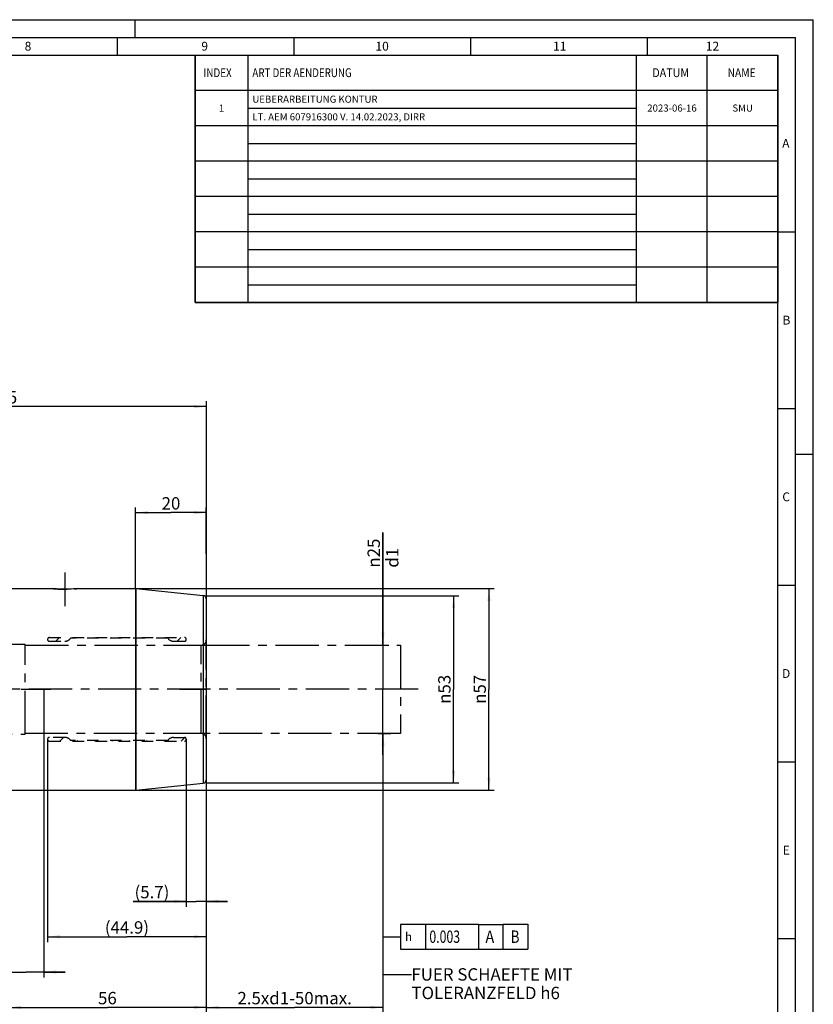
# Model space of a CAD drawing. Units: millimetres. Extents: x 0 to 594, y 0 to 420.
# Drawn here: x 369 to 594, y 141 to 420 of the extents above; entities that cross this region are included whole.
import ezdxf

# ---------------------------------------------------------------- set-up
doc = ezdxf.new("R2010")
doc.units = ezdxf.units.MM
doc.header["$LTSCALE"] = 32.67
for name, pattern in [('CENTER', [0.6, 0.375, -0.075, 0.075, -0.075]), ('HIDDEN', [0.2, 0.1, -0.1]), ('PHANTOM', [0.8, 0.45, -0.05, 0.1, -0.05, 0.1, -0.05])]:
    doc.linetypes.add(name, pattern=pattern)
doc.layers.get('0').update_dxf_attribs({"linetype": 'CONTINUOUS'})
for name, color, linetype in [('606331336-000-01-ED1_CL', 7, 'CONTINUOUS'), ('606331336-000-01-ED1_FORMAT', 7, 'CONTINUOUS'), ('606967873-000_AXIS', 7, 'CONTINUOUS'), ('606967873-000_CL', 7, 'CONTINUOUS'), ('606967873-000_DIM', 7, 'CONTINUOUS'), ('606967873-000_HL', 7, 'CONTINUOUS'), ('606968073-000_DIM', 7, 'CONTINUOUS'), ('606968073-000_HL', 7, 'CONTINUOUS'), ('606969342-000_AXIS', 7, 'CONTINUOUS'), ('606969342-000_DIM', 7, 'CONTINUOUS'), ('606969342-000_HL', 7, 'CONTINUOUS'), ('CURVES', 7, 'CONTINUOUS'), ('DRW_SKE_ED1_FADE_IN', 7, 'CONTINUOUS')]:
    doc.layers.add(name, color=color, linetype=linetype)
doc.styles.get("Standard").update_dxf_attribs({"font": 'TXT.SHX', "width": 0.7})
doc.styles.add('TEXTSTYLE_2', font='gdt', dxfattribs={"width": 0.7})
doc.dimstyles.new('DIMSTYLE_1', dxfattribs={"dimtxt": 3.5, "dimasz": 3.5, "dimexe": 1.5, "dimexo": 0, "dimgap": 0.875, "dimtad": 1, "dimdec": 3, "dimdsep": 46, "dimtxsty": 'STANDARD', "dimblk": '_FILLED', "dimblk1": '_FILLED', "dimblk2": '_FILLED', "dimcen": 0.09, "dimclrt": 2, "dimadec": 3, "dimazin": 2, "dimtp": 0.1, "dimtm": 0.1, "dimtfac": 1, "dimtdec": 3, "dimtofl": 0, "dimtmove": 0, "dimatfit": 3, "dimldrblk": '_FILLED', "dimfxl": 1, "dimtolj": 1, "dimarcsym": 0})
doc.dimstyles.new('DIMSTYLE_2', dxfattribs={"dimtxt": 3.5, "dimasz": 3.5, "dimexe": 1.5, "dimexo": 0, "dimgap": 0.875, "dimtad": 1, "dimdec": 1, "dimdsep": 46, "dimtxsty": 'STANDARD', "dimblk": '_FILLED', "dimblk1": '_FILLED', "dimblk2": '_FILLED', "dimcen": 0.09, "dimclrt": 2, "dimadec": 3, "dimazin": 2, "dimtp": 0.15, "dimtm": 0.15, "dimtfac": 1, "dimtdec": 1, "dimtofl": 0, "dimtmove": 0, "dimatfit": 3, "dimldrblk": '_FILLED', "dimfxl": 1, "dimtolj": 1, "dimarcsym": 0})
doc.dimstyles.new('DIMSTYLE_3', dxfattribs={"dimtxt": 3.5, "dimasz": 3.5, "dimexe": 1.5, "dimexo": 0, "dimgap": 0.875, "dimtad": 1, "dimdec": 1, "dimdsep": 46, "dimtxsty": 'STANDARD', "dimblk": '_FILLED', "dimblk1": '_FILLED', "dimblk2": '_FILLED', "dimcen": 0.09, "dimclrt": 2, "dimadec": 3, "dimazin": 2, "dimtp": 0.05, "dimtm": 0.05, "dimtfac": 1, "dimtdec": 1, "dimtofl": 0, "dimtmove": 0, "dimatfit": 3, "dimldrblk": '_FILLED', "dimfxl": 1, "dimtolj": 1, "dimarcsym": 0})
doc.dimstyles.new('DIMSTYLE_4', dxfattribs={"dimtxt": 3.5, "dimasz": 3.5, "dimexe": 1.5, "dimexo": 0, "dimgap": 0.875, "dimtad": 1, "dimdec": 3, "dimdsep": 46, "dimtxsty": 'STANDARD', "dimblk": '_FILLED', "dimblk1": '_FILLED', "dimblk2": '_FILLED', "dimcen": 0.09, "dimclrt": 2, "dimadec": 3, "dimazin": 2, "dimtp": 0.15, "dimtm": 0.15, "dimtfac": 1, "dimtdec": 3, "dimtofl": 0, "dimtmove": 0, "dimatfit": 3, "dimldrblk": '_FILLED', "dimfxl": 1, "dimtolj": 1, "dimarcsym": 0})
doc.dimstyles.get("Standard").update_dxf_attribs({"dimtxt": 3.5, "dimasz": 3.5, "dimexe": 1.5, "dimexo": 0, "dimtad": 1, "dimdec": 3, "dimdsep": 46, "dimtxsty": 'STANDARD', "dimblk": '_FILLED', "dimblk1": '_FILLED', "dimblk2": '_FILLED', "dimcen": 0.09, "dimclrt": 2, "dimadec": 3, "dimazin": 2, "dimtol": 1, "dimtp": 0.005, "dimtm": 0.005, "dimtfac": 1, "dimtdec": 3, "dimtofl": 0, "dimtmove": 0, "dimatfit": 3, "dimldrblk": '_FILLED', "dimfxl": 1, "dimtolj": 1, "dimarcsym": 0})

# ---------------------------------------------------------------- blocks, each defined once
blk = doc.blocks.new('CHANGEBLOCK_BL6', base_point=(501.5, 375))
at = {"layer": '606331336-000-01-ED1_FORMAT', "color": 7, "linetype": 'CONTINUOUS'}
for p, q in [((419, 340), (419, 410)), ((434, 340), (434, 410)), ((544, 340), (544, 410)), ((564, 340), (564, 410)), ((584, 400), (419, 400)), ((584, 390), (419, 390)), ((584, 380), (419, 380)), ((584, 370), (419, 370)), ((584, 360), (419, 360)), ((584, 350), (419, 350)), ((584, 340), (419, 340))]:
    blk.add_line(p, q, dxfattribs=at)
at = {"layer": '606331336-000-01-ED1_FORMAT', "color": 2, "linetype": 'CONTINUOUS'}
for s, width, p in [('INDEX', 0.819048, (421.38, 403.75)), ('ART DER AENDERUNG', 0.810924, (435.23, 403.75)), ('DATUM', 0.890476, (548.43, 403.75)), ('NAME', 0.85119, (569.74, 403.75))]:
    blk.add_text(s, height=2.5, dxfattribs=dict(at, width=width)).set_placement(p)
blk = doc.blocks.new('_FILLED')
at = {"color": 0, "linetype": 'BYBLOCK'}
blk.add_solid([(0, 0), (-1, 0.125), (-1, -0.125)], dxfattribs=at)
blk = doc.blocks.new('*D0')
at = {"layer": '606969342-000_DIM', "color": 3, "linetype": 'CONTINUOUS'}
for p, q in [((366.2, 230.52), (366.2, 149.02)), ((376.2, 230.52), (376.2, 149.02)), ((366.2, 150.52), (342.29, 150.52)), ((342.29, 150.52), (371.2, 150.52)), ((382.2, 150.52), (371.2, 150.52)), ((376.2, 150.52), (382.2, 150.52))]:
    blk.add_line(p, q, dxfattribs=at)
at = {"layer": '606969342-000_DIM', "color": 3, "linetype": 'CONTINUOUS', "xscale": 3.5, "yscale": 3.5, "zscale": 3.5}
blk.add_blockref('_FILLED', (366.2, 150.52), dxfattribs=at)
at = {"layer": '606969342-000_DIM', "color": 3, "linetype": 'CONTINUOUS', "xscale": 3.5, "yscale": 3.5, "zscale": 3.5, "rotation": 180}
blk.add_blockref('_FILLED', (376.2, 150.52), dxfattribs=at)
at = {"layer": '606969342-000_DIM', "color": 2, "linetype": 'CONTINUOUS', "insert": (347.04, 154.9), "char_height": 3.5, "width": 46.375, "attachment_point": 3, "line_spacing_factor": 0.9}
blk.add_mtext('10\\PVERSTELLWEG', dxfattribs=at)
blk = doc.blocks.new('*D1')
at = {"layer": '606968073-000_DIM', "color": 3, "linetype": 'CONTINUOUS'}
for p, q in [((377.25, 216.4), (377.25, 159.02)), ((422.2, 204.96), (422.2, 159.02)), ((377.25, 160.52), (399.73, 160.52)), ((422.2, 160.52), (399.73, 160.52))]:
    blk.add_line(p, q, dxfattribs=at)
at = {"layer": '606968073-000_DIM', "color": 3, "linetype": 'CONTINUOUS', "xscale": 3.5, "yscale": 3.5, "zscale": 3.5, "rotation": 180}
blk.add_blockref('_FILLED', (377.25, 160.52), dxfattribs=at)
at = {"layer": '606968073-000_DIM', "color": 3, "linetype": 'CONTINUOUS', "xscale": 3.5, "yscale": 3.5, "zscale": 3.5}
blk.add_blockref('_FILLED', (422.2, 160.52), dxfattribs=at)
at = {"layer": '606968073-000_DIM', "color": 2, "linetype": 'CONTINUOUS', "insert": (399.73, 164.9), "char_height": 3.5, "width": 19.875, "attachment_point": 2, "line_spacing_factor": 0.9}
blk.add_mtext('(44.9)', dxfattribs=at)
blk = doc.blocks.new('*D2')
at = {"layer": '606968073-000_DIM', "color": 3, "linetype": 'CONTINUOUS'}
for p, q in [((416.54, 216.4), (416.54, 169.02)), ((422.2, 205.01), (422.2, 169.02)), ((416.54, 170.52), (401.49, 170.52)), ((401.49, 170.52), (419.37, 170.52)), ((428.2, 170.52), (419.37, 170.52)), ((422.2, 170.52), (428.2, 170.52))]:
    blk.add_line(p, q, dxfattribs=at)
at = {"layer": '606968073-000_DIM', "color": 3, "linetype": 'CONTINUOUS', "xscale": 3.5, "yscale": 3.5, "zscale": 3.5}
blk.add_blockref('_FILLED', (416.54, 170.52), dxfattribs=at)
at = {"layer": '606968073-000_DIM', "color": 3, "linetype": 'CONTINUOUS', "xscale": 3.5, "yscale": 3.5, "zscale": 3.5, "rotation": 180}
blk.add_blockref('_FILLED', (422.2, 170.52), dxfattribs=at)
at = {"layer": '606968073-000_DIM', "color": 2, "linetype": 'CONTINUOUS', "insert": (411.74, 174.9), "char_height": 3.5, "width": 15.375, "attachment_point": 3, "line_spacing_factor": 0.9}
blk.add_mtext('(5.7)', dxfattribs=at)
blk = doc.blocks.new('*D3')
at = {"layer": '606968073-000_DIM', "color": 3, "linetype": 'CONTINUOUS'}
for p, q in [((472.2, 243.02), (472.2, 274.87)), ((472.2, 274.87), (472.2, 230.52)), ((470.7, 243.02), (473.83, 243.02)), ((472.2, 212.02), (472.2, 230.52)), ((470.7, 218.02), (474.39, 218.02)), ((472.2, 218.02), (472.2, 212.02))]:
    blk.add_line(p, q, dxfattribs=at)
at = {"layer": '606968073-000_DIM', "color": 3, "linetype": 'CONTINUOUS', "xscale": 3.5, "yscale": 3.5, "zscale": 3.5}
for p, rotation in [((472.2, 243.02), 270), ((472.2, 218.02), 90)]:
    blk.add_blockref('_FILLED', p, dxfattribs=dict(at, rotation=rotation))
at = {"layer": '606968073-000_DIM', "color": 2, "linetype": 'CONTINUOUS', "insert": (467.83, 264.95), "char_height": 3.5, "width": 14.875, "attachment_point": 1, "rotation": 90, "line_spacing_factor": 0.9, "style": 'TEXTSTYLE_2'}
blk.add_mtext('{\\fgdt;n}\\fTXT.SHX;25\\Pd1', dxfattribs=at)
blk = doc.blocks.new('*D4')
at = {"layer": '606968073-000_DIM', "color": 3, "linetype": 'CONTINUOUS'}
for p, q in [((472.2, 218.02), (472.2, 139.02)), ((422.2, 204.98), (422.2, 139.02)), ((422.2, 140.52), (447.2, 140.52)), ((472.2, 140.52), (447.2, 140.52))]:
    blk.add_line(p, q, dxfattribs=at)
at = {"layer": '606968073-000_DIM', "color": 3, "linetype": 'CONTINUOUS', "xscale": 3.5, "yscale": 3.5, "zscale": 3.5, "rotation": 180}
blk.add_blockref('_FILLED', (422.2, 140.52), dxfattribs=at)
at = {"layer": '606968073-000_DIM', "color": 3, "linetype": 'CONTINUOUS', "xscale": 3.5, "yscale": 3.5, "zscale": 3.5}
blk.add_blockref('_FILLED', (472.2, 140.52), dxfattribs=at)
at = {"layer": '606968073-000_DIM', "color": 2, "linetype": 'CONTINUOUS', "insert": (447.2, 144.9), "char_height": 3.5, "width": 48.375, "attachment_point": 2, "line_spacing_factor": 0.9}
blk.add_mtext('2.5xd1-50max.', dxfattribs=at)
blk = doc.blocks.new('*D5')
at = {"layer": '606967873-000_DIM', "color": 3, "linetype": 'CONTINUOUS'}
for p, q in [((307.2, 280.57), (307.2, 312.02)), ((307.2, 310.52), (364.7, 310.52)), ((422.2, 310.52), (364.7, 310.52)), ((422.2, 312.02), (422.2, 255.83))]:
    blk.add_line(p, q, dxfattribs=at)
at = {"layer": '606967873-000_DIM', "color": 3, "linetype": 'CONTINUOUS', "xscale": 3.5, "yscale": 3.5, "zscale": 3.5, "rotation": 180}
blk.add_blockref('_FILLED', (307.2, 310.52), dxfattribs=at)
at = {"layer": '606967873-000_DIM', "color": 3, "linetype": 'CONTINUOUS', "xscale": 3.5, "yscale": 3.5, "zscale": 3.5}
blk.add_blockref('_FILLED', (422.2, 310.52), dxfattribs=at)
at = {"layer": '606967873-000_DIM', "color": 2, "linetype": 'CONTINUOUS', "insert": (364.7, 314.9), "char_height": 3.5, "width": 9.75, "attachment_point": 2, "line_spacing_factor": 0.9}
blk.add_mtext('115', dxfattribs=at)
blk = doc.blocks.new('*D6')
at = {"layer": '606967873-000_DIM', "color": 3, "linetype": 'CONTINUOUS'}
for p, q in [((366.2, 230.52), (366.2, 139.02)), ((422.2, 205.18), (422.2, 139.02)), ((366.2, 140.52), (394.2, 140.52)), ((422.2, 140.52), (394.2, 140.52))]:
    blk.add_line(p, q, dxfattribs=at)
at = {"layer": '606967873-000_DIM', "color": 3, "linetype": 'CONTINUOUS', "xscale": 3.5, "yscale": 3.5, "zscale": 3.5, "rotation": 180}
blk.add_blockref('_FILLED', (366.2, 140.52), dxfattribs=at)
at = {"layer": '606967873-000_DIM', "color": 3, "linetype": 'CONTINUOUS', "xscale": 3.5, "yscale": 3.5, "zscale": 3.5}
blk.add_blockref('_FILLED', (422.2, 140.52), dxfattribs=at)
at = {"layer": '606967873-000_DIM', "color": 2, "linetype": 'CONTINUOUS', "insert": (394.2, 144.9), "char_height": 3.5, "width": 7.875, "attachment_point": 2, "line_spacing_factor": 0.9}
blk.add_mtext('56', dxfattribs=at)
blk = doc.blocks.new('*D7')
at = {"layer": '606967873-000_DIM', "color": 3, "linetype": 'CONTINUOUS'}
for p, q in [((402, 259.02), (503.7, 259.02)), ((502.2, 259.02), (502.2, 230.52)), ((502.2, 202.02), (502.2, 230.52)), ((401.96, 202.02), (503.7, 202.02))]:
    blk.add_line(p, q, dxfattribs=at)
at = {"layer": '606967873-000_DIM', "color": 3, "linetype": 'CONTINUOUS', "xscale": 3.5, "yscale": 3.5, "zscale": 3.5}
for p, rotation in [((502.2, 259.02), 90), ((502.2, 202.02), 270)]:
    blk.add_blockref('_FILLED', p, dxfattribs=dict(at, rotation=rotation))
at = {"layer": '606967873-000_DIM', "color": 2, "linetype": 'CONTINUOUS', "insert": (497.83, 230.52), "char_height": 3.5, "width": 14.875, "attachment_point": 2, "rotation": 90, "line_spacing_factor": 0.9, "style": 'TEXTSTYLE_2'}
blk.add_mtext('{\\fgdt;n}\\fTXT.SHX;57', dxfattribs=at)
blk = doc.blocks.new('*D8')
at = {"layer": '606967873-000_DIM', "color": 3, "linetype": 'CONTINUOUS'}
for p, q in [((422.2, 257.02), (493.7, 257.02)), ((492.2, 257.02), (492.2, 230.52)), ((492.2, 204.02), (492.2, 230.52)), ((422.2, 204.02), (493.7, 204.02))]:
    blk.add_line(p, q, dxfattribs=at)
at = {"layer": '606967873-000_DIM', "color": 3, "linetype": 'CONTINUOUS', "xscale": 3.5, "yscale": 3.5, "zscale": 3.5}
for p, rotation in [((492.2, 257.02), 90), ((492.2, 204.02), 270)]:
    blk.add_blockref('_FILLED', p, dxfattribs=dict(at, rotation=rotation))
at = {"layer": '606967873-000_DIM', "color": 2, "linetype": 'CONTINUOUS', "insert": (487.83, 230.52), "char_height": 3.5, "width": 14.5, "attachment_point": 2, "rotation": 90, "line_spacing_factor": 0.9, "style": 'TEXTSTYLE_2'}
blk.add_mtext('{\\fgdt;n}\\fTXT.SHX;53', dxfattribs=at)
blk = doc.blocks.new('*D9')
at = {"layer": '606967873-000_DIM', "color": 3, "linetype": 'CONTINUOUS'}
for p, q in [((402.2, 259.02), (402.2, 282.02)), ((422.2, 268.82), (422.2, 282.02)), ((402.2, 280.52), (412.2, 280.52)), ((422.2, 280.52), (412.2, 280.52))]:
    blk.add_line(p, q, dxfattribs=at)
at = {"layer": '606967873-000_DIM', "color": 3, "linetype": 'CONTINUOUS', "xscale": 3.5, "yscale": 3.5, "zscale": 3.5, "rotation": 180}
blk.add_blockref('_FILLED', (402.2, 280.52), dxfattribs=at)
at = {"layer": '606967873-000_DIM', "color": 3, "linetype": 'CONTINUOUS', "xscale": 3.5, "yscale": 3.5, "zscale": 3.5}
blk.add_blockref('_FILLED', (422.2, 280.52), dxfattribs=at)
at = {"layer": '606967873-000_DIM', "color": 2, "linetype": 'CONTINUOUS', "insert": (412.2, 284.9), "char_height": 3.5, "width": 8.25, "attachment_point": 2, "line_spacing_factor": 0.9}
blk.add_mtext('20', dxfattribs=at)
blk = doc.blocks.new('GEOM_TOLERANCE_SYMBOLS_BL18', base_point=(492.72, 160.52))
at = {"layer": '606331336-000-01-ED1_CL', "color": 3, "linetype": 'CONTINUOUS'}
for p, q in [((477.2, 164.02), (477.2, 157.02)), ((499.2, 164.02), (477.2, 164.02)), ((484.2, 164.02), (484.2, 157.02)), ((499.2, 164.02), (499.2, 157.02)), ((499.2, 164.02), (506.2, 164.02)), ((506.2, 157.02), (506.2, 164.02)), ((506.24, 164.03), (513.24, 164.03)), ((513.24, 164.03), (513.24, 157.03)), ((472.2, 160.52), (477.2, 160.52)), ((477.2, 157.02), (499.2, 157.02)), ((499.2, 157.02), (506.2, 157.02)), ((506.24, 157.03), (513.24, 157.03))]:
    blk.add_line(p, q, dxfattribs=at)
at = {"layer": '606331336-000-01-ED1_CL', "color": 2, "linetype": 'CONTINUOUS', "style": 'TEXTSTYLE_2'}
blk.add_text('h', height=2.4, dxfattribs=at).set_placement((478.45, 159.32))
at = {"layer": '606331336-000-01-ED1_CL', "color": 2, "linetype": 'CONTINUOUS'}
for s, width, p in [('0.003', 0.728571, (485.33, 158.77)), ('A', 0.857143, (501.2, 158.77)), ('B', 0.785714, (508.36, 158.78))]:
    blk.add_text(s, height=3.5, dxfattribs=dict(at, width=width)).set_placement(p)

msp = doc.modelspace()

# ---------------------------------------------------------------- linework, layer by layer
at = {"layer": '606331336-000-01-ED1_FORMAT', "color": 3, "linetype": 'CONTINUOUS'}
for p, q in [((0, 420), (594, 420)), ((402, 420), (402, 415)), ((594, 0), (594, 420)), ((5, 415), (589, 415)), ((397, 415), (397, 410)), ((447, 415), (447, 410)), ((497, 415), (497, 410)), ((547, 415), (547, 410)), ((589, 5), (589, 415)), ((419, 410), (584, 410)), ((419, 410), (419, 340)), ((584, 410), (584, 340)), ((434, 395), (544, 395)), ((434, 385), (544, 385)), ((434, 375), (544, 375)), ((434, 365), (544, 365)), ((584, 360), (589, 360)), ((434, 355), (544, 355)), ((434, 345), (544, 345)), ((419, 340), (584, 340)), ((584, 310), (589, 310)), ((594, 297), (589, 297)), ((584, 260), (589, 260)), ((584, 210), (589, 210)), ((584, 160), (589, 160))]:
    msp.add_line(p, q, dxfattribs=at)
at = {"layer": '606331336-000-01-ED1_FORMAT', "color": 7, "linetype": 'CONTINUOUS'}
for p in [(10, 410), (584, 10)]:
    msp.add_line(p, (584, 410), dxfattribs=at)
at = {"layer": '606967873-000_AXIS', "color": 1, "linetype": 'CENTER'}
msp.add_line((382.2002, 254.0404), (382.2002, 263.6115), dxfattribs=at)
at = {"layer": '606967873-000_CL', "color": 7, "linetype": 'CONTINUOUS'}
for p, q in [((337.1502, 259.0247), (378.8002, 259.0247)), ((385.6002, 259.0247), (402.1503, 259.0247)), ((402.2499, 259.0198), (421.2997, 257.1148)), ((422.2002, 256.1197), (422.2002, 204.9297)), ((402.2499, 202.0297), (421.2997, 203.9347)), ((337.1502, 202.0247), (402.1503, 202.0247))]:
    msp.add_line(p, q, dxfattribs=at)
at = {"layer": '606967873-000_CL', "color": 9, "linetype": 'CONTINUOUS'}
for p, q in [((402.1503, 259.0247), (402.1503, 202.0247)), ((402.2499, 259.0198), (402.2499, 202.0297)), ((421.2997, 257.1148), (421.2997, 203.9347))]:
    msp.add_line(p, q, dxfattribs=at)
at = {"layer": '606967873-000_CL', "color": 7, "linetype": 'CONTINUOUS'}
for centre, start, end in [((402.1503, 258.0247), 84.289407, 90), ((421.2002, 256.1197), 0, 84.289407), ((421.2002, 204.9297), 275.710593, 360), ((402.1503, 203.0247), 270, 275.710593)]:
    msp.add_arc(centre, 1, start, end, dxfattribs=at)
msp.add_open_spline([(385.6002, 259.0247), (385.2575, 258.9881), (384.1267, 258.8855), (382.2002, 258.8125), (380.2738, 258.8855), (379.1429, 258.9881), (378.8002, 259.0247)], degree=3, knots=[0, 0, 0, 0, 0.15180161, 0.5, 0.84819839, 1, 1, 1, 1], dxfattribs=at)
at = {"layer": '606967873-000_HL', "color": 6, "linetype": 'HIDDEN'}
for centre, radius, start, end in [((382.2927, 291.7909), 32.9518, 263.915892, 265.21509), ((382.2002, 290.5452), 31.7027, 265.193894, 274.806106), ((382.1184, 291.679), 32.8394, 274.782687, 276.086332)]:
    msp.add_arc(centre, radius, start, end, dxfattribs=at)
at = {"layer": '606968073-000_HL', "color": 6, "linetype": 'HIDDEN'}
for p, q in [((377.7786, 245.1747), (416.0152, 245.1747)), ((379.6051, 244.1247), (380.6551, 245.1747)), ((385.3805, 244.9997), (385.5555, 245.1747)), ((390.281, 244.9997), (390.456, 245.1747)), ((395.1814, 244.9997), (395.3564, 245.1747)), ((400.0818, 244.9997), (400.2568, 245.1747)), ((404.9822, 244.9997), (405.1572, 245.1747)), ((409.8826, 244.9997), (410.0576, 245.1747)), ((413.908, 244.1247), (414.958, 245.1747)), ((377.7786, 244.1247), (382.1466, 244.1247)), ((411.3002, 244.9997), (383.8002, 244.9997)), ((412.9538, 244.1247), (416.0152, 244.1247)), ((382.1466, 216.9247), (377.7786, 216.9247)), ((377.7786, 215.8747), (416.0152, 215.8747)), ((380.7576, 215.8747), (381.8076, 216.9247)), ((411.3002, 216.0497), (383.8002, 216.0497)), ((385.658, 215.8747), (385.833, 216.0497)), ((390.5584, 215.8747), (390.7334, 216.0497)), ((395.4588, 215.8747), (395.6338, 216.0497)), ((400.3592, 215.8747), (400.5342, 216.0497)), ((405.2596, 215.8747), (405.4346, 216.0497)), ((410.1601, 215.8747), (410.3351, 216.0497)), ((412.9538, 216.9247), (416.0152, 216.9247)), ((415.0605, 215.8747), (416.0962, 216.9104))]:
    msp.add_line(p, q, dxfattribs=at)
for centre, radius, start, end in [((377.7786, 244.6497), 0.525, 90, 270), ((416.0152, 244.6497), 0.525, 270, 90), ((382.1466, 246.1247), 2, 270, 325.771134), ((412.9538, 246.1247), 2, 214.228866, 270), ((377.7786, 216.3997), 0.525, 90, 270), ((382.1466, 214.9247), 2, 34.228866, 90), ((412.9538, 214.9247), 2, 90, 145.771134), ((416.0152, 216.3997), 0.525, 270, 90)]:
    msp.add_arc(centre, radius, start, end, dxfattribs=at)
at = {"layer": '606969342-000_AXIS', "color": 1, "linetype": 'CENTER'}
msp.add_line((482.2002, 230.5247), (252.3002, 230.5247), dxfattribs=at)
at = {"layer": '606969342-000_HL', "color": 6, "linetype": 'HIDDEN'}
msp.add_line((422.2002, 230.5247), (422.2002, 230.7237), dxfattribs=at)
at = {"layer": 'CURVES', "color": 6, "linetype": 'PHANTOM'}
for p, q in [((369.8002, 230.5247), (378.1687, 230.5247)), ((414.7402, 230.5247), (422.2002, 230.5247))]:
    msp.add_line(p, q, dxfattribs=at)
at = {"layer": 'DRW_SKE_ED1_FADE_IN', "color": 6, "linetype": 'CENTER'}
for p, q in [((370.9203, 243.1747), (355.0002, 243.1747)), ((370.9203, 217.8747), (370.9203, 243.1747)), ((370.9203, 243.0247), (422.2002, 243.0247)), ((420.7002, 218.0247), (420.7002, 243.0247)), ((422.2002, 216.5247), (422.2002, 244.5247)), ((355.0002, 217.8747), (370.9203, 217.8747)), ((422.2002, 218.0247), (370.9203, 218.0247))]:
    msp.add_line(p, q, dxfattribs=at)
at = {"layer": 'DRW_SKE_ED1_FADE_IN', "color": 1, "linetype": 'CENTER'}
for p, q in [((422.2002, 243.0247), (477.2002, 243.0247)), ((477.2002, 243.0247), (477.2002, 218.0247)), ((477.2002, 218.0247), (422.2002, 218.0247)), ((472.2002, 218.0247), (472.2002, 218.0747))]:
    msp.add_line(p, q, dxfattribs=at)
at = {"layer": 'DRW_SKE_ED1_FADE_IN', "color": 6, "linetype": 'CENTER'}
for centre, start, end in [((420.7002, 244.5247), 270, 360), ((420.7002, 216.5247), 0, 90)]:
    msp.add_arc(centre, 1.5, start, end, dxfattribs=at)

# ---------------------------------------------------------------- block references
at = {"layer": '606331336-000-01-ED1_CL', "color": 3, "linetype": 'CONTINUOUS'}
msp.add_blockref('GEOM_TOLERANCE_SYMBOLS_BL18', (492.7214, 160.525), dxfattribs=at)
at = {"layer": '606331336-000-01-ED1_FORMAT', "color": 3, "linetype": 'CONTINUOUS'}
msp.add_blockref('CHANGEBLOCK_BL6', (501.5, 375), dxfattribs=at)

# ---------------------------------------------------------------- texts
at = {"color": 2, "linetype": 'CONTINUOUS', "insert": (480.2522, 151.6119), "char_height": 3.5, "width": 74.375, "attachment_point": 1, "line_spacing_factor": 0.9}
msp.add_mtext('FUER SCHAEFTE MIT \\PTOLERANZFELD h6', dxfattribs=at)
at = {"layer": '606331336-000-01-ED1_FORMAT', "color": 2, "linetype": 'CONTINUOUS', "line_spacing_factor": 0.9}
for s, insert, char_height, width, attachment_point in [('8', (370.7798, 413.75), 2.5, 3.660714, 1), ('9', (420.7798, 413.75), 2.5, 3.660714, 1), ('10', (470.0655, 413.75), 2.5, 5.803571, 1), ('11', (520.3333, 413.75), 2.5, 5, 1), ('12', (563.5655, 413.75), 2.5, 5.803571, 1), ('UEBERARBEITUNG KONTUR', (435.225, 398.5), 2, 49.071429, 1), ('1', (426.5, 396), 2, 1.714286, 2), ('2023-06-16', (554, 396), 2, 22.285714, 2), ('SMU', (574, 396), 2, 7.285714, 2), ('LT. AEM 607916300 V. 14.02.2023, DIRR', (435.225, 393.5), 2, 82.357143, 1), ('A', (585.1905, 386.25), 2.5, 3.928571, 1), ('B', (585.2798, 336.25), 2.5, 3.660714, 1), ('C', (585.2202, 286.25), 2.5, 3.839286, 1), ('D', (585.131, 236.25), 2.5, 4.107143, 1), ('E', (585.369, 186.25), 2.5, 3.392857, 1)]:
    msp.add_mtext(s, dxfattribs=dict(at, insert=insert, char_height=char_height, width=width, attachment_point=attachment_point))

# ---------------------------------------------------------------- dimensions: what is measured, and where the dimension line sits
at = {"layer": '606967873-000_DIM', "color": 3, "linetype": 'CONTINUOUS'}
for base, p1, p2, dimstyle, picture, middle in [((307.2002, 310.5247), (422.2002, 255.826), (307.2002, 280.5695), 'DIMSTYLE_4', '*D5', (364.2002, 310.5247)), ((402.2002, 280.5247), (422.2002, 268.8212), (402.2002, 259.0227), 'DIMSTYLE_1', '*D9', (411.7002, 280.5247)), ((366.2002, 140.5247), (422.2002, 205.1836), (366.2002, 230.5247), 'DIMSTYLE_4', '*D6', (393.7002, 140.5247))]:
    dim = msp.add_linear_dim(base=base, p1=p1, p2=p2, angle=180, dimstyle=dimstyle, dxfattribs=at)
    dim.commit()
    dim.dimension.update_dxf_attribs({"geometry": picture, "text_midpoint": middle, "dimtype": 160})
for base, p1, p2, picture, middle in [((502.2002, 259.0247), (401.9605, 202.0247), (401.9986, 259.0247), '*D7', (502.2002, 230.5247)), ((492.2002, 257.0247), (422.2002, 204.0247), (422.2002, 257.0247), '*D8', (492.2002, 230.5247))]:
    dim = msp.add_linear_dim(base=base, p1=p1, p2=p2, angle=90, text='%%c<>', dimstyle='DIMSTYLE_4', dxfattribs=at)
    dim.commit()
    dim.dimension.update_dxf_attribs({"geometry": picture, "text_midpoint": middle, "dimtype": 160})
at = {"layer": '606968073-000_DIM', "color": 3, "linetype": 'CONTINUOUS'}
for base, p1, p2, angle, text, dimstyle, picture, middle in [((472.2002, 218.0247), (473.8278, 243.0247), (474.3899, 218.0247), 270, '%%c<>\\Pd1', 'DIMSTYLE_1', '*D3', (472.2002, 269.9083)), ((377.2536, 160.5247), (422.2002, 204.9614), (377.2536, 216.3997), 180, '(<>)', 'DIMSTYLE_2', '*D1', (399.7269, 160.5247)), ((416.5402, 170.5247), (422.2002, 205.0072), (416.5402, 216.3997), 180, '(<>)', 'DIMSTYLE_3', '*D2', (406.6167, 170.5247))]:
    dim = msp.add_linear_dim(base=base, p1=p1, p2=p2, angle=angle, text=text, dimstyle=dimstyle, dxfattribs=at)
    dim.commit()
    dim.dimension.update_dxf_attribs({"geometry": picture, "text_midpoint": middle, "dimtype": 160})
dim = msp.add_linear_dim(base=(472.2002, 140.5247), p1=(422.2002, 204.9846), p2=(472.2002, 218.0247), text='2.5xd1-50max.', dimstyle='DIMSTYLE_4', dxfattribs=at)
dim.commit()
dim.dimension.update_dxf_attribs({"geometry": '*D4', "text_midpoint": (447.2002, 140.5247), "dimtype": 160})
at = {"layer": '606969342-000_DIM', "color": 3, "linetype": 'CONTINUOUS'}
dim = msp.add_linear_dim(base=(376.2002, 150.5247), p1=(366.2002, 230.5247), p2=(376.2002, 230.5247), text='<>\\PVERSTELLWEG', dimstyle='DIMSTYLE_1', dxfattribs=at)
dim.commit()
dim.dimension.update_dxf_attribs({"geometry": '*D0', "text_midpoint": (331.5797, 150.5247), "dimtype": 160})

# ---------------------------------------------------------------- leaders
at = {"color": 3, "linetype": 'CONTINUOUS'}
msp.add_leader([(472.2002, 149.8619), (477.0743, 149.8619), (480.2522, 149.8619)], dimstyle='STANDARD', override={"dimtad": 0, "dimldrblk": 'NONE'}, dxfattribs=at)

doc.saveas('drawing.dxf')
